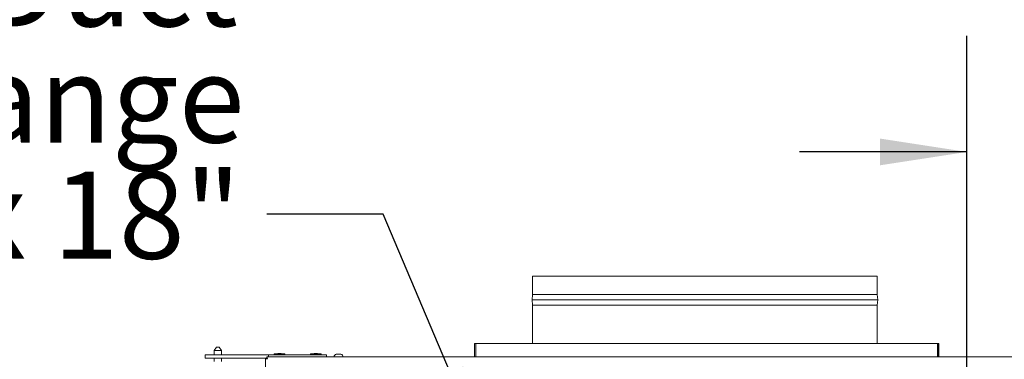
# Model space of a CAD drawing. Units: inches. Extents: x 0.3 to 10.6, y 0.4 to 8.2.
# Drawn here: x 8.7 to 9.7, y 3.7 to 4 of the extents above; entities that cross this region are included whole.
import ezdxf

# ---------------------------------------------------------------- set-up
doc = ezdxf.new("R2010")
doc.units = ezdxf.units.IN
doc.header["$MEASUREMENT"] = 0
doc.linetypes.add('SLD-Solid', pattern=[0])
doc.layers.add('FORMAT', color=7, linetype='SLD-Solid')
doc.layers.add('TEXT', color=7, linetype='SLD-Solid')
doc.styles.add('SLDTEXTSTYLE0', font='GOTHIC.TTF', dxfattribs={"width": 0.913})
doc.styles.get("Standard").update_dxf_attribs({"font": 'GOTHIC.TTF'})
doc.dimstyles.new('SLDDIMSTYLE0', dxfattribs={"dimtxt": 0.18, "dimasz": 0.09375, "dimexe": 0, "dimexo": 0.0625, "dimgap": 0, "dimtad": 0, "dimtih": 1, "dimtoh": 1, "dimdec": 0, "dimrnd": 1e-09, "dimzin": 0, "dimdsep": 46, "dimlunit": 5, "dimtxsty": 'Standard', "dimsah": 1, "dimcen": 0.09, "dimadec": 0, "dimazin": 0, "dimtfac": 0.09375, "dimtdec": 0, "dimtofl": 0, "dimtmove": 0, "dimatfit": 3, "dimfxl": 1, "dimfrac": 2, "dimtolj": 1, "dimtzin": 0, "dimarcsym": 0})
doc.dimstyles.new('SLDDIMSTYLE1', dxfattribs={"dimtxt": 0.09375, "dimasz": 0.09375, "dimexe": 0, "dimexo": 0.0625, "dimgap": 0.023438, "dimtad": 0, "dimdec": 6, "dimlfac": 32, "dimrnd": 1e-09, "dimzin": 12, "dimdsep": 46, "dimlunit": 5, "dimtxsty": 'SLDTEXTSTYLE0', "dimsah": 1, "dimcen": 0.09, "dimadec": 0, "dimazin": 3, "dimtfac": 1, "dimtdec": 3, "dimtmove": 0, "dimatfit": 0, "dimfxl": 1, "dimfrac": 2, "dimtolj": 1, "dimtzin": 12, "dimarcsym": 0})

# ---------------------------------------------------------------- blocks, each defined once
blk = doc.blocks.new('_D_13')
at = {"layer": 'TEXT'}
for p, q in [((9.6911, 3.601), (9.6911, 3.9996)), ((9.8869, 3.7039), (9.8869, 3.9996)), ((9.6911, 3.8746), (9.5108, 3.8746)), ((9.8869, 3.8746), (10.0868, 3.8746))]:
    blk.add_line(p, q, dxfattribs=at)
for points in [[(9.6911, 3.8746), (9.5973, 3.889), (9.5973, 3.8602)], [(9.8869, 3.8746), (9.9807, 3.8602), (9.9807, 3.889)]]:
    blk.add_solid(points, dxfattribs=at)
at = {"layer": 'TEXT', "insert": (10.0868, 3.9199), "char_height": 0.09375, "attachment_point": 1, "style": 'SLDTEXTSTYLE0'}
blk.add_mtext('6 1/4"', dxfattribs=at)
blk = doc.blocks.new('SW_NOTE_13')
at = {"layer": 'FORMAT', "color": 0, "char_height": 0.09375, "attachment_point": 3, "style": 'SLDTEXTSTYLE0'}
for s, insert in [('OA Duct', (-0.0313, 0.2958)), ('Flange', (-0.0241, 0.1708)), ('18" x 18"', (-0.0279, 0.0458))]:
    blk.add_mtext(s, dxfattribs=dict(at, insert=insert))

msp = doc.modelspace()

# ---------------------------------------------------------------- linework, layer by layer
at = {"color": 7, "linetype": 'SLD-Solid', "lineweight": 15}
for p, q in [((9.22331314, 3.74091403), (9.22331314, 3.72122653)), ((9.22331314, 3.74091403), (9.28420994, 3.74091403)), ((9.28420994, 3.74091403), (9.59440689, 3.74091403)), ((9.59440689, 3.72122653), (9.59440689, 3.74091403)), ((9.22331314, 3.72122653), (9.22268815, 3.71528902)), ((9.22268815, 3.71528902), (9.22331314, 3.70966398)), ((9.22268815, 3.71528902), (9.28379007, 3.71528902)), ((9.22331314, 3.72122653), (9.28420994, 3.72122653)), ((9.28379007, 3.71528902), (9.59503189, 3.71528902)), ((9.28420994, 3.72122653), (9.59440689, 3.72122653)), ((9.59503189, 3.71528902), (9.59440689, 3.72122653)), ((9.59440689, 3.70966398), (9.59503189, 3.71528902)), ((9.22331314, 3.70966398), (9.22331314, 3.66841402)), ((9.22331314, 3.70966398), (9.28420994, 3.70966398)), ((9.28420994, 3.70966398), (9.59440689, 3.70966398)), ((9.59440689, 3.66841402), (9.59440689, 3.70966398)), ((8.88278914, 3.66457022), (8.88044591, 3.66082022)), ((8.88044591, 3.66082022), (8.88044591, 3.65616397)), ((8.88044591, 3.66082022), (8.88435215, 3.66082022)), ((8.88278914, 3.66457022), (8.88435215, 3.66457022)), ((8.88435215, 3.66457022), (8.88591512, 3.66457022)), ((8.88435215, 3.66082022), (8.88825839, 3.66082022)), ((8.88825839, 3.66082022), (8.88591512, 3.66457022)), ((8.88825839, 3.65616397), (8.88825839, 3.66082022)), ((9.16077403, 3.65466403), (9.16077403, 3.66841402)), ((9.16202402, 3.66841402), (9.16077403, 3.66841402)), ((9.16202402, 3.65466403), (9.16202402, 3.66841402)), ((9.162245, 3.66841402), (9.65930304, 3.66841402)), ((9.162245, 3.66841402), (9.162245, 3.65466403)), ((9.65930304, 3.65466403), (9.65930304, 3.66841402)), ((9.65952403, 3.66841402), (9.65952403, 3.65466403)), ((9.65952403, 3.66841402), (9.66077402, 3.66841402)), ((9.66077402, 3.66841402), (9.66077402, 3.65466403)), ((8.87069588, 3.65278899), (8.87069588, 3.65616397)), ((8.87069588, 3.65616397), (8.8785084, 3.65616397)), ((8.8785084, 3.65278899), (8.87069588, 3.65278899)), ((8.8785084, 3.65616397), (8.93116464, 3.65616397)), ((8.8785084, 3.65278899), (8.93116464, 3.65278899)), ((8.88044591, 3.65278899), (8.88044591, 3.64894527)), ((8.88825839, 3.64894527), (8.88825839, 3.65278899)), ((8.93116464, 3.65616397), (8.93897715, 3.65616397)), ((8.93720518, 3.65278899), (8.93116464, 3.65278899)), ((8.93585216, 3.65204415), (8.93585216, 3.4173018)), ((9.85569589, 3.65403902), (8.93710215, 3.65403902)), ((8.93710215, 3.65278899), (8.93710215, 3.65403902)), ((8.93897715, 3.65403902), (8.93897715, 3.65616397)), ((8.93897715, 3.65616397), (8.94678967, 3.65616397)), ((8.94891466, 3.65779826), (8.94491467, 3.65725772)), ((8.94491467, 3.65725772), (8.94491467, 3.65616397)), ((8.95069591, 3.65725772), (8.94491467, 3.65725772)), ((8.94678967, 3.65616397), (8.99366464, 3.65616397)), ((8.95069591, 3.65779826), (8.94891466, 3.65779826)), ((8.95247715, 3.65779826), (8.95069591, 3.65779826)), ((8.95647715, 3.65725772), (8.95069591, 3.65725772)), ((8.95647715, 3.65725772), (8.95247715, 3.65779826)), ((8.95647715, 3.65616397), (8.95647715, 3.65725772)), ((8.98797715, 3.65779826), (8.98397716, 3.65725772)), ((8.98397716, 3.65725772), (8.98397716, 3.65616397)), ((8.9897584, 3.65725772), (8.98397716, 3.65725772)), ((8.9897584, 3.65779826), (8.98797715, 3.65779826)), ((8.99153964, 3.65779826), (8.9897584, 3.65779826)), ((8.99553964, 3.65725772), (8.9897584, 3.65725772)), ((8.99553964, 3.65725772), (8.99153964, 3.65779826)), ((8.99366464, 3.65616397), (9.00147715, 3.65616397)), ((8.99553964, 3.65616397), (8.99553964, 3.65725772)), ((9.00147715, 3.65616397), (9.00147715, 3.65403902)), ((9.01253352, 3.65700128), (9.0118834, 3.65689862)), ((9.0137584, 3.65689862), (9.0137584, 3.65700128)), ((9.01500839, 3.65700128), (9.01500839, 3.65689862)), ((9.01688339, 3.65689862), (9.01623326, 3.65700128))]:
    msp.add_line(p, q, dxfattribs=at)
for centre, radius, start, end in [((9.0126334, 3.65382025), 0.0031875, 103.62299944, 176.06484365), ((9.0161334, 3.65382025), 0.0031875, 3.93515635, 76.37540934), ((9.16264902, 3.654664), 0.001875, 180, 199.47122063), ((9.16264902, 3.654664), 0.000625, 180, 231.38123847), ((9.65889902, 3.654664), 0.000625, 308.61897452, 0), ((9.65889902, 3.654664), 0.001875, 340.52877937, 0)]:
    msp.add_arc(centre, radius, start, end, dxfattribs=at)
for centre, start_param, end_param in [((9.16264902, 3.654664), 1.5707963268, 1.9106332363), ((9.65889902, 3.654664), 4.3725520709, 4.7123889804)]:
    msp.add_ellipse(centre, major_axis=(0, 0.001875), ratio=0.2154822032, start_param=start_param, end_param=end_param, dxfattribs=at)
for points, knots in [([(8.93585216, 3.65204415), (8.93588034, 3.65205416), (8.93593669, 3.65207417), (8.93637029, 3.65210403), (8.93699006, 3.65213408), (8.93748146, 3.65215401), (8.93772717, 3.65216398)], [0, 0, 0, 0, 0.2499974302, 0.499994565, 0.7499931726, 1, 1, 1, 1]), ([(8.93772717, 3.65216398), (8.93767507, 3.65240968), (8.93757089, 3.65290108), (8.93741467, 3.65352086), (8.93725838, 3.65395449), (8.93715423, 3.65401084), (8.93710215, 3.65403902)], [0, 0, 0, 0, 0.2500066463, 0.5000018778, 0.7500058965, 1, 1, 1, 1]), ([(8.93772717, 3.65216398), (8.93767507, 3.65224588), (8.9375709, 3.65240969), (8.93741467, 3.65261631), (8.93725837, 3.65276077), (8.93715423, 3.65277958), (8.93710215, 3.65278899)], [0, 0, 0, 0, 0.2500296399, 0.5000182708, 0.7500088261, 1, 1, 1, 1]), ([(9.0118834, 3.65689862), (9.0118834, 3.65690475), (9.0118834, 3.65691418), (9.0118834, 3.65692106), (9.0118834, 3.65691822), (9.0118834, 3.6569182)], [0, 0, 0, 0, 0.6478707064, 0.9969583165, 1, 1, 1, 1]), ([(9.01253352, 3.65700128), (9.01292129, 3.6570089), (9.01332971, 3.65701692), (9.01373775, 3.65700203), (9.0137584, 3.65700128)], [0, 0, 0, 0, 0.9494101566, 1, 1, 1, 1]), ([(9.01500839, 3.65689862), (9.01487309, 3.65690557), (9.01466489, 3.65691628), (9.01424792, 3.6569208), (9.01396669, 3.65690805), (9.0137584, 3.65689862)], [0, 0, 0, 0, 0.3249226821, 0.5000142649, 1, 1, 1, 1]), ([(9.01500839, 3.65700128), (9.0153961, 3.6570089), (9.01580446, 3.65701693), (9.01621263, 3.65700203), (9.01623326, 3.65700128)], [0, 0, 0, 0, 0.9494550466, 1, 1, 1, 1]), ([(9.01688339, 3.65691827), (9.01688339, 3.65691827), (9.01688339, 3.65691827), (9.01688339, 3.65690844), (9.01688339, 3.65689862)], [0, 0, 0, 0, 0.000703135, 1, 1, 1, 1])]:
    msp.add_open_spline(points, degree=3, knots=knots, dxfattribs=at)

# ---------------------------------------------------------------- block references
at = {"layer": 'FORMAT'}
msp.add_blockref('SW_NOTE_13', (8.93724504, 3.80764288), dxfattribs=at)

# ---------------------------------------------------------------- dimensions: what is measured, and where the dimension line sits
at = {"layer": 'TEXT'}
dim = msp.add_linear_dim(base=(9.8869459, 3.87461717), p1=(9.69108652, 3.5509765), p2=(9.8869459, 3.65388275), dimstyle='SLDDIMSTYLE1', dxfattribs=at)
dim.commit()
dim.dimension.update_dxf_attribs({"geometry": '_D_13', "text_midpoint": (10.25466742, 3.87461717), "dimtype": 160})

# ---------------------------------------------------------------- leaders
at = {"layer": 'FORMAT'}
msp.add_leader([(9.17122706, 3.5516015), (9.06224504, 3.80764288), (8.93724504, 3.80764288)], dimstyle='SLDDIMSTYLE0', dxfattribs=at)

doc.saveas('drawing.dxf')
